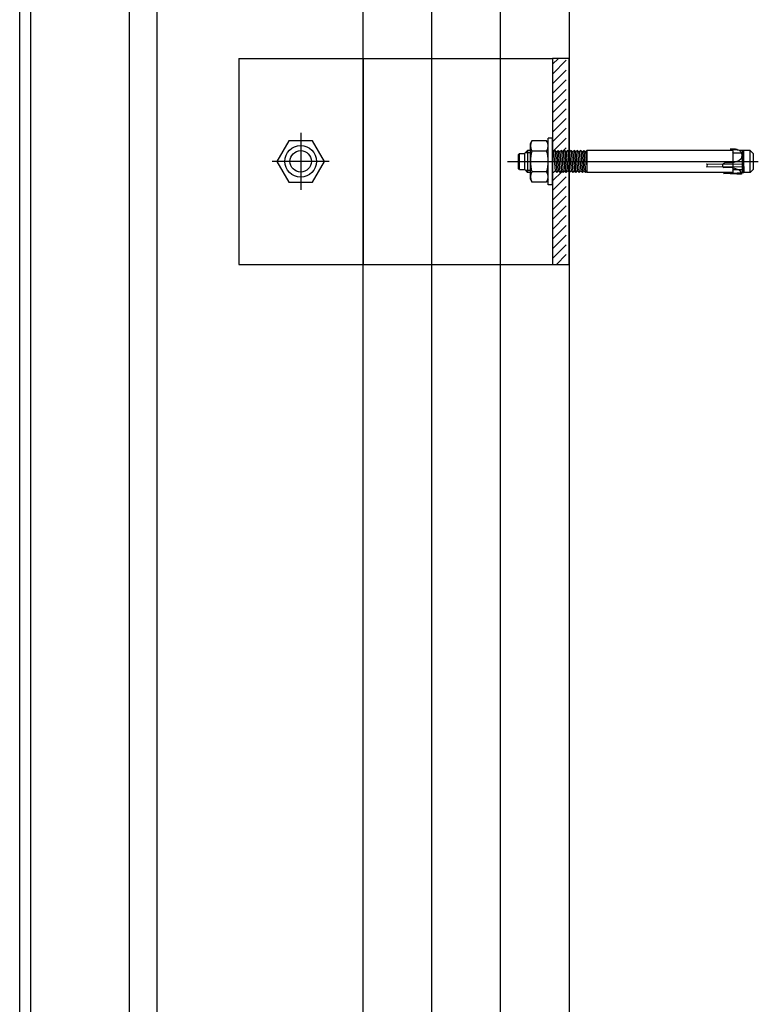
# Model space of a CAD drawing. Units: inches. Extents: x -28594 to 14676, y 4170 to 38730.
# Drawn here: x -28063 to -27794, y 14570 to 14929 of the extents above; entities that cross this region are included whole.
import ezdxf

# ---------------------------------------------------------------- set-up
doc = ezdxf.new("R2010")
doc.units = ezdxf.units.IN
doc.header["$MEASUREMENT"] = 0
doc.layers.add('freecads.com', color=7, linetype='Continuous')

msp = doc.modelspace()

# ---------------------------------------------------------------- linework, layer by layer
at = {"layer": 'freecads.com', "ltscale": 50}
for p, q in [((-28012.64, 14269.92), (-28012.64, 37404.33)), ((-28022.64, 14242.42), (-28022.64, 17742.03))]:
    msp.add_line(p, q, dxfattribs=at)
at = {"layer": 'freecads.com'}
for p, q in [((-27937.64, 14314.92), (-27937.64, 37405.52)), ((-27912.64, 14229.95), (-27912.64, 37405.92)), ((-27862.64, 37114.92, 0), (-27862.64, 14208.54, 0)), ((-28062.64, 14235.92), (-28062.64, 17748.53)), ((-28058.64, 14239.92), (-28058.64, 17744.53)), ((-27982.86, 14914.92, 0), (-27868.64, 14914.92, 0)), ((-27982.86, 14914.92, 0), (-27982.86, 14839.92, 0)), ((-27862.64, 14914.92, 0), (-27868.64, 14914.92, 0)), ((-27868.64, 14914.92, 0), (-27868.64, 14839.92, 0)), ((-27862.64, 14839.92, 0), (-27862.64, 14914.92, 0)), ((-27982.86, 14839.92, 0), (-27868.64, 14839.92, 0)), ((-27868.64, 14839.92, 0), (-27862.64, 14839.92, 0))]:
    msp.add_line(p, q, dxfattribs=at)
at = {"layer": 'freecads.com', "ltscale": 0.005}
msp.add_line((-27887.64, 14229.95), (-27887.64, 37406.32), dxfattribs=at)
at = {"layer": 'freecads.com', "ltscale": 0.25}
msp.add_line((-27937.64, 14914.92), (-27937.64, 14839.92), dxfattribs=at)
at = {"layer": 'freecads.com', "ltscale": 0.8}
for p, q in [((-27866.49, 14914.92, 0), (-27868.64, 14912.77, 0)), ((-27863.66, 14914.22, 0), (-27868.64, 14909.23, 0)), ((-27863.66, 14910.68, 0), (-27868.64, 14905.7, 0)), ((-27863.66, 14907.15, 0), (-27868.64, 14902.16, 0)), ((-27863.66, 14903.61, 0), (-27868.64, 14898.63, 0)), ((-27863.66, 14900.07, 0), (-27868.64, 14895.09, 0)), ((-27863.66, 14896.54, 0), (-27868.64, 14891.55, 0)), ((-27863.66, 14893, 0), (-27868.64, 14888.02, 0)), ((-27863.66, 14889.47, 0), (-27868.64, 14884.48, 0)), ((-27964.69, 14884.93, 0), (-27969.03, 14877.42, 0)), ((-27956.02, 14884.93, 0), (-27964.69, 14884.93, 0)), ((-27960.36, 14887.81, 0), (-27960.36, 14867.03, 0)), ((-27951.69, 14877.42, 0), (-27956.02, 14884.93, 0)), ((-27876.74, 14883.92, 0), (-27876.16, 14884.93, 0)), ((-27876.74, 14883.92, 0), (-27876.16, 14884.93, 0)), ((-27870.82, 14884.93, 0), (-27876.16, 14884.93, 0)), ((-27870.82, 14884.93, 0), (-27876.16, 14884.93, 0)), ((-27870.24, 14883.92, 0), (-27870.82, 14884.93, 0)), ((-27870.24, 14883.92, 0), (-27870.82, 14884.93, 0)), ((-27868.64, 14885.92, 0), (-27870.24, 14885.92, 0)), ((-27868.64, 14885.92, 0), (-27870.24, 14885.92, 0)), ((-27870.24, 14868.92, 0), (-27870.24, 14885.92, 0)), ((-27870.24, 14868.92, 0), (-27870.24, 14885.92, 0)), ((-27868.64, 14868.92, 0), (-27868.64, 14885.92, 0)), ((-27868.64, 14868.92, 0), (-27868.64, 14885.92, 0)), ((-27863.66, 14885.93, 0), (-27868.54, 14881.05, 0)), ((-27877.74, 14881.42, 0), (-27878.89, 14880.27, 0)), ((-27877.74, 14881.42, 0), (-27878.89, 14880.27, 0)), ((-27877.74, 14881.42, 0), (-27877.74, 14873.42, 0)), ((-27876.74, 14881.42, 0), (-27877.74, 14881.42, 0)), ((-27877.74, 14881.42, 0), (-27877.74, 14873.42, 0)), ((-27876.74, 14881.42, 0), (-27877.74, 14881.42, 0)), ((-27876.74, 14870.92, 0), (-27876.74, 14883.92, 0)), ((-27876.74, 14870.92, 0), (-27876.74, 14883.92, 0)), ((-27867.74, 14881.42, 0), (-27868.33, 14880.84, 0)), ((-27867.74, 14881.42, 0), (-27868.33, 14880.84, 0)), ((-27867.74, 14881.42, 0), (-27867.16, 14873.42, 0)), ((-27867.74, 14881.42, 0), (-27867.16, 14880.84, 0)), ((-27867.74, 14881.42, 0), (-27867.16, 14873.42, 0)), ((-27867.74, 14881.42, 0), (-27867.16, 14880.84, 0)), ((-27866.58, 14881.42, 0), (-27867.16, 14880.84, 0)), ((-27866.58, 14881.42, 0), (-27867.16, 14880.84, 0)), ((-27866.58, 14881.42, 0), (-27865.99, 14873.42, 0)), ((-27866.58, 14881.42, 0), (-27865.99, 14880.84, 0)), ((-27866.58, 14881.42, 0), (-27865.99, 14873.42, 0)), ((-27866.58, 14881.42, 0), (-27865.99, 14880.84, 0)), ((-27865.41, 14881.42, 0), (-27865.99, 14880.84, 0)), ((-27865.41, 14881.42, 0), (-27865.99, 14880.84, 0)), ((-27865.41, 14881.42, 0), (-27864.83, 14873.42, 0)), ((-27865.41, 14881.42, 0), (-27864.83, 14880.84, 0)), ((-27865.41, 14881.42, 0), (-27864.83, 14873.42, 0)), ((-27865.41, 14881.42, 0), (-27864.83, 14880.84, 0)), ((-27863.66, 14882.4, 0), (-27865.02, 14881.03, 0)), ((-27864.24, 14881.42, 0), (-27864.83, 14880.84, 0)), ((-27864.24, 14881.42, 0), (-27864.83, 14880.84, 0)), ((-27864.24, 14881.42, 0), (-27863.66, 14873.42, 0)), ((-27864.24, 14881.42, 0), (-27863.66, 14880.84, 0)), ((-27864.24, 14881.42, 0), (-27863.66, 14873.42, 0)), ((-27864.24, 14881.42, 0), (-27863.66, 14880.84, 0)), ((-27863.08, 14881.42, 0), (-27863.66, 14880.84, 0)), ((-27863.08, 14881.42, 0), (-27863.66, 14880.84, 0)), ((-27863.08, 14881.42, 0), (-27862.49, 14873.42, 0)), ((-27863.08, 14881.42, 0), (-27862.49, 14880.84, 0)), ((-27863.08, 14881.42, 0), (-27862.49, 14873.42, 0)), ((-27863.08, 14881.42, 0), (-27862.49, 14880.84, 0)), ((-27861.91, 14881.42, 0), (-27862.49, 14880.84, 0)), ((-27861.91, 14881.42, 0), (-27862.49, 14880.84, 0)), ((-27861.91, 14881.42, 0), (-27861.33, 14873.42, 0)), ((-27861.91, 14881.42, 0), (-27861.33, 14880.84, 0)), ((-27861.91, 14881.42, 0), (-27861.33, 14873.42, 0)), ((-27861.91, 14881.42, 0), (-27861.33, 14880.84, 0)), ((-27860.74, 14881.42, 0), (-27861.33, 14880.84, 0)), ((-27860.74, 14881.42, 0), (-27861.33, 14880.84, 0)), ((-27860.74, 14881.42, 0), (-27860.16, 14873.42, 0)), ((-27860.74, 14881.42, 0), (-27860.16, 14880.84, 0)), ((-27860.74, 14881.42, 0), (-27860.16, 14873.42, 0)), ((-27860.74, 14881.42, 0), (-27860.16, 14880.84, 0)), ((-27859.58, 14881.42, 0), (-27860.16, 14880.84, 0)), ((-27859.58, 14881.42, 0), (-27860.16, 14880.84, 0)), ((-27859.58, 14881.42, 0), (-27858.99, 14873.42, 0)), ((-27859.58, 14881.42, 0), (-27858.99, 14880.84, 0)), ((-27859.58, 14881.42, 0), (-27858.99, 14873.42, 0)), ((-27859.58, 14881.42, 0), (-27858.99, 14880.84, 0)), ((-27858.41, 14881.42, 0), (-27858.99, 14880.84, 0)), ((-27858.41, 14881.42, 0), (-27858.99, 14880.84, 0)), ((-27858.41, 14881.42, 0), (-27857.83, 14873.42, 0)), ((-27858.41, 14881.42, 0), (-27857.83, 14880.84, 0)), ((-27858.41, 14881.42, 0), (-27857.83, 14873.42, 0)), ((-27858.41, 14881.42, 0), (-27857.83, 14880.84, 0)), ((-27857.24, 14881.42, 0), (-27857.83, 14880.84, 0)), ((-27857.24, 14881.42, 0), (-27857.83, 14880.84, 0)), ((-27857.24, 14881.42, 0), (-27856.66, 14873.42, 0)), ((-27857.24, 14881.42, 0), (-27856.66, 14880.84, 0)), ((-27857.24, 14881.42, 0), (-27856.66, 14873.42, 0)), ((-27857.24, 14881.42, 0), (-27856.66, 14880.84, 0)), ((-27856.19, 14881.42, 0), (-27856.19, 14873.42, 0)), ((-27856.19, 14881.42, 0), (-27856.19, 14873.42, 0)), ((-27803.11, 14881.42, 0), (-27856.19, 14881.42, 0)), ((-27803.11, 14881.42, 0), (-27856.19, 14881.42, 0)), ((-27803.99, 14881.89, 0), (-27799, 14881.37, 0)), ((-27803.99, 14881.89, 0), (-27799, 14881.37, 0)), ((-27803.11, 14881.42, 0), (-27803.11, 14873.42, 0)), ((-27803.11, 14881.42, 0), (-27803.11, 14873.42, 0)), ((-27801.5, 14881.71, 0), (-27800.8, 14881.46, 0)), ((-27801.5, 14881.71, 0), (-27800.8, 14881.46, 0)), ((-27800.8, 14881.46, 0), (-27800.21, 14880.96, 0)), ((-27800.8, 14881.46, 0), (-27800.21, 14880.96, 0)), ((-27796.71, 14881.42, 0), (-27800.74, 14881.42, 0)), ((-27796.71, 14881.42, 0), (-27800.74, 14881.42, 0)), ((-27799.7, 14881.42, 0), (-27799.7, 14873.42, 0)), ((-27799.7, 14881.42, 0), (-27799.7, 14873.42, 0)), ((-27799, 14873.47, 0), (-27799, 14881.37, 0)), ((-27799, 14873.47, 0), (-27799, 14881.37, 0)), ((-27796.71, 14873.42, 0), (-27796.71, 14881.42, 0)), ((-27795.51, 14880.22, 0), (-27796.71, 14881.42, 0)), ((-27796.71, 14873.42, 0), (-27796.71, 14881.42, 0)), ((-27795.51, 14880.22, 0), (-27796.71, 14881.42, 0)), ((-27881.19, 14879.82, 0), (-27880.69, 14880.32, 0)), ((-27881.19, 14879.82, 0), (-27880.69, 14880.32, 0)), ((-27881.19, 14879.82, 0), (-27881.19, 14875.02, 0)), ((-27881.19, 14879.82, 0), (-27881.19, 14875.02, 0)), ((-27880.69, 14874.52, 0), (-27880.69, 14880.32, 0)), ((-27880.69, 14880.32, 0), (-27878.89, 14880.32, 0)), ((-27880.69, 14874.52, 0), (-27880.69, 14880.32, 0)), ((-27880.69, 14880.32, 0), (-27878.89, 14880.32, 0)), ((-27878.89, 14880.27, 0), (-27878.89, 14874.57, 0)), ((-27878.89, 14880.27, 0), (-27878.89, 14874.57, 0)), ((-27878.51, 14880.65, 0), (-27876.74, 14880.65, 0)), ((-27878.51, 14880.65, 0), (-27876.74, 14880.65, 0)), ((-27870.82, 14881.17, 0), (-27876.16, 14881.17, 0)), ((-27870.82, 14881.17, 0), (-27876.16, 14881.17, 0)), ((-27868.64, 14873.42, 0), (-27868.64, 14881.08, 0)), ((-27868.64, 14881.08, 0), (-27868.57, 14881.08, 0)), ((-27868.64, 14873.42, 0), (-27868.64, 14881.08, 0)), ((-27868.64, 14881.08, 0), (-27868.57, 14881.08, 0)), ((-27868.57, 14881.08, 0), (-27868.33, 14880.84, 0)), ((-27868.57, 14881.08, 0), (-27868.33, 14880.84, 0)), ((-27868.33, 14880.84, 0), (-27867.74, 14874, 0)), ((-27868.33, 14880.84, 0), (-27867.74, 14874, 0)), ((-27867.16, 14880.84, 0), (-27866.58, 14874, 0)), ((-27867.16, 14880.84, 0), (-27866.58, 14874, 0)), ((-27865.99, 14880.84, 0), (-27865.41, 14874, 0)), ((-27865.99, 14880.84, 0), (-27865.41, 14874, 0)), ((-27864.83, 14880.84, 0), (-27864.24, 14874, 0)), ((-27864.83, 14880.84, 0), (-27864.24, 14874, 0)), ((-27863.66, 14880.84, 0), (-27863.08, 14874, 0)), ((-27863.66, 14880.84, 0), (-27863.08, 14874, 0)), ((-27862.49, 14880.84, 0), (-27861.91, 14874, 0)), ((-27862.49, 14880.84, 0), (-27861.91, 14874, 0)), ((-27861.33, 14880.84, 0), (-27860.74, 14874, 0)), ((-27861.33, 14880.84, 0), (-27860.74, 14874, 0)), ((-27860.16, 14880.84, 0), (-27859.58, 14874, 0)), ((-27860.16, 14880.84, 0), (-27859.58, 14874, 0)), ((-27858.99, 14880.84, 0), (-27858.41, 14874, 0)), ((-27858.99, 14880.84, 0), (-27858.41, 14874, 0)), ((-27857.83, 14880.84, 0), (-27857.24, 14874, 0)), ((-27857.83, 14880.84, 0), (-27857.24, 14874, 0)), ((-27856.19, 14881.3, 0), (-27856.66, 14880.84, 0)), ((-27856.19, 14881.3, 0), (-27856.66, 14880.84, 0)), ((-27856.66, 14880.84, 0), (-27856.19, 14875.38, 0)), ((-27856.66, 14880.84, 0), (-27856.19, 14875.38, 0)), ((-27799, 14880.44, 0), (-27802.81, 14880.44, 0)), ((-27799, 14880.44, 0), (-27802.81, 14880.44, 0)), ((-27799.97, 14878.38, 0), (-27800.81, 14877.58, 0)), ((-27799.97, 14878.38, 0), (-27800.81, 14877.58, 0)), ((-27800.21, 14880.96, 0), (-27799.85, 14880.29, 0)), ((-27800.21, 14880.96, 0), (-27799.85, 14880.29, 0)), ((-27799.76, 14879.53, 0), (-27799.97, 14878.38, 0)), ((-27799.76, 14879.53, 0), (-27799.97, 14878.38, 0)), ((-27799.85, 14880.29, 0), (-27799.76, 14879.53, 0)), ((-27799.85, 14880.29, 0), (-27799.76, 14879.53, 0)), ((-27795.51, 14874.62, 0), (-27795.51, 14880.22, 0)), ((-27795.51, 14874.62, 0), (-27795.51, 14880.22, 0)), ((-27949.97, 14877.42, 0), (-27970.74, 14877.42, 0)), ((-27969.03, 14877.42, 0), (-27964.69, 14869.91, 0)), ((-27956.02, 14869.91, 0), (-27951.69, 14877.42, 0)), ((-27885.11, 14877.43, 0), (-27793.78, 14877.43, 0)), ((-27880.69, 14874.52, 0), (-27881.19, 14875.02, 0)), ((-27880.69, 14874.52, 0), (-27881.19, 14875.02, 0)), ((-27880.69, 14874.52, 0), (-27878.89, 14874.52, 0)), ((-27880.69, 14874.52, 0), (-27878.89, 14874.52, 0)), ((-27877.74, 14873.42, 0), (-27878.89, 14874.57, 0)), ((-27877.74, 14873.42, 0), (-27878.89, 14874.57, 0)), ((-27878.51, 14874.19, 0), (-27876.74, 14874.19, 0)), ((-27878.51, 14874.19, 0), (-27876.74, 14874.19, 0)), ((-27812.66, 14876.47, 0), (-27799, 14876.4, 0)), ((-27812.66, 14876.47, 0), (-27799, 14876.4, 0)), ((-27812.66, 14875.49, 0), (-27799, 14875.56, 0)), ((-27812.66, 14875.49, 0), (-27799, 14875.56, 0)), ((-27803.28, 14875.09, 0), (-27806.29, 14875.24, 0)), ((-27803.28, 14875.09, 0), (-27806.29, 14875.24, 0)), ((-27803.08, 14876.87, 0), (-27806.14, 14876.71, 0)), ((-27803.08, 14876.87, 0), (-27806.14, 14876.71, 0)), ((-27802.36, 14874.79, 0), (-27803.28, 14875.09, 0)), ((-27802.36, 14874.79, 0), (-27803.28, 14875.09, 0)), ((-27801.95, 14877.2, 0), (-27803.08, 14876.87, 0)), ((-27801.95, 14877.2, 0), (-27803.08, 14876.87, 0)), ((-27799, 14874.4, 0), (-27802.81, 14874.4, 0)), ((-27799, 14874.4, 0), (-27802.81, 14874.4, 0)), ((-27801.4, 14874.5, 0), (-27802.36, 14874.79, 0)), ((-27801.4, 14874.5, 0), (-27802.36, 14874.79, 0)), ((-27800.81, 14877.58, 0), (-27801.95, 14877.2, 0)), ((-27800.81, 14877.58, 0), (-27801.95, 14877.2, 0)), ((-27800.5, 14874.1, 0), (-27801.4, 14874.5, 0)), ((-27800.5, 14874.1, 0), (-27801.4, 14874.5, 0)), ((-27799, 14875.56, 0), (-27799, 14873.4, 0)), ((-27799, 14875.56, 0), (-27799, 14873.4, 0)), ((-27796.71, 14873.42, 0), (-27795.51, 14874.62, 0)), ((-27796.71, 14873.42, 0), (-27795.51, 14874.62, 0)), ((-27876.74, 14873.42, 0), (-27877.74, 14873.42, 0)), ((-27876.74, 14873.42, 0), (-27877.74, 14873.42, 0)), ((-27876.74, 14870.92, 0), (-27876.16, 14869.91, 0)), ((-27876.74, 14870.92, 0), (-27876.16, 14869.91, 0)), ((-27870.82, 14873.67, 0), (-27876.16, 14873.67, 0)), ((-27870.82, 14873.67, 0), (-27876.16, 14873.67, 0)), ((-27870.24, 14870.92, 0), (-27870.82, 14869.91, 0)), ((-27870.24, 14870.92, 0), (-27870.82, 14869.91, 0)), ((-27865.19, 14873.79, 0), (-27868.64, 14870.34, 0)), ((-27868.33, 14873.42, 0), (-27868.64, 14873.42, 0)), ((-27868.33, 14873.42, 0), (-27868.64, 14873.42, 0)), ((-27863.66, 14871.79, 0), (-27868.64, 14866.81, 0)), ((-27868.33, 14873.42, 0), (-27867.74, 14874, 0)), ((-27868.33, 14873.42, 0), (-27867.74, 14874, 0)), ((-27867.16, 14873.42, 0), (-27867.74, 14874, 0)), ((-27867.16, 14873.42, 0), (-27867.74, 14874, 0)), ((-27867.16, 14873.42, 0), (-27866.58, 14874, 0)), ((-27867.16, 14873.42, 0), (-27866.58, 14874, 0)), ((-27865.99, 14873.42, 0), (-27866.58, 14874, 0)), ((-27865.99, 14873.42, 0), (-27866.58, 14874, 0)), ((-27865.99, 14873.42, 0), (-27865.41, 14874, 0)), ((-27865.99, 14873.42, 0), (-27865.41, 14874, 0)), ((-27864.83, 14873.42, 0), (-27865.41, 14874, 0)), ((-27864.83, 14873.42, 0), (-27865.41, 14874, 0)), ((-27864.83, 14873.42, 0), (-27864.24, 14874, 0)), ((-27864.83, 14873.42, 0), (-27864.24, 14874, 0)), ((-27863.66, 14873.42, 0), (-27864.24, 14874, 0)), ((-27863.66, 14873.42, 0), (-27864.24, 14874, 0)), ((-27863.66, 14873.42, 0), (-27863.08, 14874, 0)), ((-27863.66, 14873.42, 0), (-27863.08, 14874, 0)), ((-27862.49, 14873.42, 0), (-27863.08, 14874, 0)), ((-27862.49, 14873.42, 0), (-27863.08, 14874, 0)), ((-27862.49, 14873.42, 0), (-27861.91, 14874, 0)), ((-27862.49, 14873.42, 0), (-27861.91, 14874, 0)), ((-27861.33, 14873.42, 0), (-27861.91, 14874, 0)), ((-27861.33, 14873.42, 0), (-27861.91, 14874, 0)), ((-27861.33, 14873.42, 0), (-27860.74, 14874, 0)), ((-27861.33, 14873.42, 0), (-27860.74, 14874, 0)), ((-27860.16, 14873.42, 0), (-27860.74, 14874, 0)), ((-27860.16, 14873.42, 0), (-27860.74, 14874, 0)), ((-27860.16, 14873.42, 0), (-27859.58, 14874, 0)), ((-27860.16, 14873.42, 0), (-27859.58, 14874, 0)), ((-27858.99, 14873.42, 0), (-27859.58, 14874, 0)), ((-27858.99, 14873.42, 0), (-27859.58, 14874, 0)), ((-27858.99, 14873.42, 0), (-27858.41, 14874, 0)), ((-27858.99, 14873.42, 0), (-27858.41, 14874, 0)), ((-27857.83, 14873.42, 0), (-27858.41, 14874, 0)), ((-27857.83, 14873.42, 0), (-27858.41, 14874, 0)), ((-27857.83, 14873.42, 0), (-27857.24, 14874, 0)), ((-27857.83, 14873.42, 0), (-27857.24, 14874, 0)), ((-27856.66, 14873.42, 0), (-27857.24, 14874, 0)), ((-27856.66, 14873.42, 0), (-27857.24, 14874, 0)), ((-27856.66, 14873.42, 0), (-27856.19, 14873.89, 0)), ((-27856.66, 14873.42, 0), (-27856.19, 14873.89, 0)), ((-27803.11, 14873.42, 0), (-27856.19, 14873.42, 0)), ((-27803.11, 14873.42, 0), (-27856.19, 14873.42, 0)), ((-27806.47, 14873.05, 0), (-27799, 14873.4, 0)), ((-27806.47, 14873.05, 0), (-27799, 14873.4, 0)), ((-27801.61, 14872.82, 0), (-27806.47, 14873.05, 0)), ((-27801.61, 14872.82, 0), (-27806.47, 14873.05, 0)), ((-27799.89, 14872.74, 0), (-27801.61, 14872.82, 0)), ((-27799.89, 14872.74, 0), (-27801.61, 14872.82, 0)), ((-27799.86, 14873.39, 0), (-27800.5, 14874.1, 0)), ((-27799.86, 14873.39, 0), (-27800.5, 14874.1, 0)), ((-27799.86, 14873.39, 0), (-27799.89, 14872.74, 0)), ((-27799.86, 14873.39, 0), (-27799.89, 14872.74, 0)), ((-27796.71, 14873.42, 0), (-27799.88, 14873.42, 0)), ((-27796.71, 14873.42, 0), (-27799.88, 14873.42, 0)), ((-27964.69, 14869.91, 0), (-27956.02, 14869.91, 0)), ((-27870.82, 14869.91, 0), (-27876.16, 14869.91, 0)), ((-27870.82, 14869.91, 0), (-27876.16, 14869.91, 0)), ((-27868.64, 14868.92, 0), (-27870.24, 14868.92, 0)), ((-27868.64, 14868.92, 0), (-27870.24, 14868.92, 0)), ((-27863.66, 14868.25, 0), (-27868.64, 14863.27, 0)), ((-27863.66, 14864.72, 0), (-27868.64, 14859.74, 0)), ((-27863.66, 14861.18, 0), (-27868.64, 14856.2, 0)), ((-27863.66, 14857.65, 0), (-27868.64, 14852.66, 0)), ((-27863.66, 14854.11, 0), (-27868.64, 14849.13, 0)), ((-27863.66, 14850.58, 0), (-27868.64, 14845.59, 0)), ((-27863.66, 14847.04, 0), (-27868.64, 14842.06, 0)), ((-27863.66, 14843.51, 0), (-27867.24, 14839.92, 0)), ((-27863.66, 14839.97, 0), (-27863.71, 14839.92, 0))]:
    msp.add_line(p, q, dxfattribs=at)
for radius in [5.73, 5.73, 3.91]:
    msp.add_circle((-27960.36, 14877.42, 0), radius, dxfattribs=at)
for centre, radius, start, end in [((-27873.42, 14883.05, 0), 3.32, 145.5615, 214.4385), ((-27873.42, 14883.05, 0), 3.32, 145.5615, 214.4385), ((-27873.56, 14883.05, 0), 3.32, 325.5615, 34.4385), ((-27873.56, 14883.05, 0), 3.32, 325.5615, 34.4385), ((-27803.46, 14871.91, 0), 10, 78.7007, 93), ((-27803.46, 14871.91, 0), 10, 78.7007, 93), ((-27864.34, 14877.42, 0), 12.4, 162.383, 197.617), ((-27864.34, 14877.42, 0), 12.4, 162.383, 197.617), ((-27882.64, 14877.42, 0), 12.4, 342.383, 17.617), ((-27882.64, 14877.42, 0), 12.4, 342.383, 17.617), ((-27802.81, 14880.74, 0), 0.307, 180, 270), ((-27802.81, 14880.74, 0), 0.307, 180, 270), ((-27812.73, 14875.98, 0), 0.495, 278.5979, 81.4021), ((-27812.73, 14875.98, 0), 0.495, 278.5979, 81.4021), ((-27806.06, 14875.96, 0), 0.756, 96.1252, 252.1482), ((-27806.06, 14875.96, 0), 0.756, 96.1252, 252.1482), ((-27802.81, 14874.09, 0), 0.307, 90, 180), ((-27802.81, 14874.09, 0), 0.307, 90, 180), ((-27873.42, 14871.79, 0), 3.32, 145.5615, 214.4385), ((-27873.42, 14871.79, 0), 3.32, 145.5615, 214.4385), ((-27873.56, 14871.79, 0), 3.32, 325.5615, 34.4385), ((-27873.56, 14871.79, 0), 3.32, 325.5615, 34.4385)]:
    msp.add_arc(centre, radius, start, end, dxfattribs=at)

doc.saveas('drawing.dxf')
